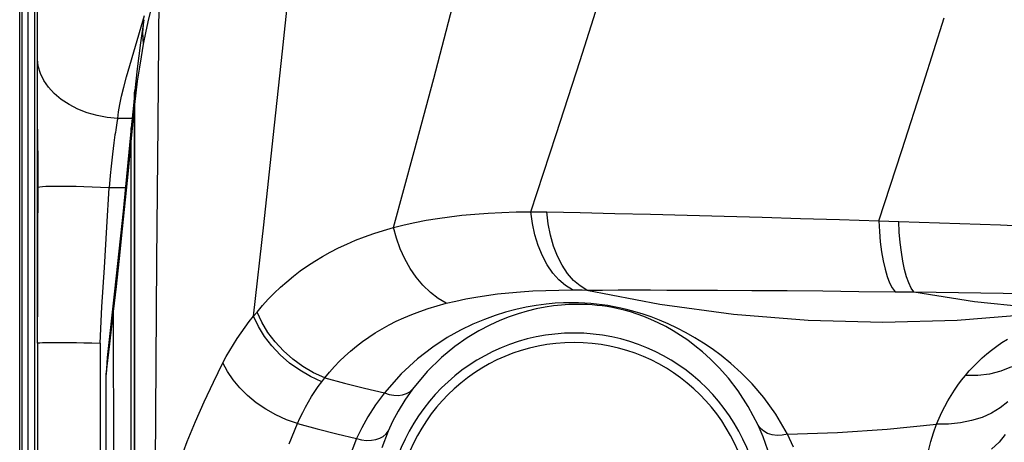
# Model space of a CAD drawing. Units: millimetres. Extents: x 0 to 4756, y 0 to 1682.
# Drawn here: x 2645 to 2676, y 487 to 500 of the extents above; entities that cross this region are included whole.
import ezdxf

# ---------------------------------------------------------------- set-up
doc = ezdxf.new("R2010")
doc.units = ezdxf.units.MM
doc.header["$LTSCALE"] = 261.58
doc.layers.get('0').update_dxf_attribs({"linetype": 'CONTINUOUS'})
doc.layers.add('3_ALL_AXES', color=7, linetype='CONTINUOUS')
doc.layers.add('7_ALL_FEATURES', color=7, linetype='CONTINUOUS')

msp = doc.modelspace()

# ---------------------------------------------------------------- linework, layer by layer
at = {"color": 7, "linetype": 'Continuous'}
for p, q in [((2645.111, 499.136), (2645.111, 1115.539)), ((2652.962, 499.386), (2653.266, 502.194)), ((2648.974, 497.064), (2649.011, 501.655)), ((2662.503, 499.088), (2663.241, 501.415)), ((2657.813, 498.519), (2658.417, 500.816)), ((2648.429, 500.175), (2648.542, 500.53)), ((2648.659, 500.333), (2648.743, 500.689)), ((2673.516, 498.362), (2674.177, 500.458)), ((2648.299, 499.734), (2648.429, 500.175)), ((2648.519, 500.4), (2648.407, 499.66)), ((2648.486, 499.989), (2648.513, 500.358)), ((2648.582, 499.975), (2648.659, 500.333)), ((2648.511, 499.615), (2648.486, 499.989)), ((2648.511, 499.615), (2648.582, 499.975)), ((2647.965, 498.565), (2648.299, 499.734)), ((2648.407, 499.66), (2648.3, 498.826)), ((2648.439, 499.213), (2648.511, 499.615)), ((2648.374, 498.818), (2648.439, 499.213)), ((2652.664, 496.626), (2652.962, 499.386)), ((2645.133, 498.904), (2645.111, 499.136)), ((2645.198, 498.672), (2645.133, 498.904)), ((2661.741, 496.713), (2662.503, 499.088)), ((2645.307, 498.447), (2645.198, 498.672)), ((2647.876, 498.238), (2647.965, 498.565)), ((2648.3, 498.826), (2648.228, 498.132)), ((2648.316, 498.43), (2648.374, 498.818)), ((2645.455, 498.231), (2645.307, 498.447)), ((2645.642, 498.028), (2645.455, 498.231)), ((2647.804, 497.944), (2647.876, 498.238)), ((2648.266, 498.051), (2648.316, 498.43)), ((2657.19, 496.175), (2657.813, 498.519)), ((2672.823, 496.2), (2673.516, 498.362)), ((2645.864, 497.842), (2645.642, 498.028)), ((2647.749, 497.681), (2647.804, 497.944)), ((2648.228, 498.132), (2648.183, 497.65)), ((2648.217, 497.996), (2648.225, 498.096)), ((2648.22, 497.646), (2648.217, 497.996)), ((2648.22, 498.031), (2648.228, 498.132)), ((2648.223, 497.681), (2648.22, 498.031)), ((2648.223, 497.681), (2648.266, 498.051)), ((2646.117, 497.676), (2645.864, 497.842)), ((2646.396, 497.533), (2646.117, 497.676)), ((2647.708, 497.445), (2647.749, 497.681)), ((2648.11, 496.477), (2648.223, 497.681)), ((2648.183, 497.65), (2648.115, 496.931)), ((2648.22, 491.834), (2648.22, 497.646)), ((2648.223, 491.865), (2648.223, 497.681)), ((2646.698, 497.415), (2646.396, 497.533)), ((2647.016, 497.325), (2646.698, 497.415)), ((2647.345, 497.263), (2647.016, 497.325)), ((2647.68, 497.231), (2647.708, 497.445)), ((2647.68, 497.231), (2647.345, 497.263)), ((2647.64, 497.017), (2647.627, 496.941)), ((2647.653, 497.09), (2647.64, 497.017)), ((2647.666, 497.162), (2647.653, 497.09)), ((2647.68, 497.231), (2647.666, 497.162)), ((2648.143, 497.231), (2647.68, 497.231)), ((2648.938, 492.673), (2648.974, 497.064)), ((2647.591, 496.703), (2647.579, 496.62)), ((2647.603, 496.784), (2647.591, 496.703)), ((2647.615, 496.864), (2647.603, 496.784)), ((2647.627, 496.941), (2647.615, 496.864)), ((2648.115, 496.931), (2647.851, 494.259)), ((2648.11, 496.869), (2648.115, 496.931)), ((2648.112, 490.792), (2648.11, 496.869)), ((2660.928, 494.24), (2661.741, 496.713)), ((2647.556, 496.448), (2647.533, 496.269)), ((2647.567, 496.534), (2647.556, 496.448)), ((2647.579, 496.62), (2647.567, 496.534)), ((2648.02, 495.555), (2648.11, 496.477)), ((2652.359, 493.822), (2652.664, 496.626)), ((2647.511, 496.085), (2647.49, 495.896)), ((2647.533, 496.269), (2647.511, 496.085)), ((2656.527, 493.735), (2657.19, 496.175)), ((2672.083, 493.948), (2672.823, 496.2)), ((2647.47, 495.702), (2647.44, 495.407)), ((2647.49, 495.896), (2647.47, 495.702)), ((2647.44, 495.407), (2647.402, 495.006)), ((2647.928, 494.627), (2648.02, 495.555)), ((2647.331, 493.745), (2647.402, 495.006)), ((2647.925, 495.006), (2647.402, 495.006)), ((2647.832, 493.69), (2647.928, 494.627)), ((2647.851, 494.259), (2647.58, 491.691)), ((2658.318, 494.081), (2658.716, 494.127)), ((2658.716, 494.127), (2659.129, 494.165)), ((2659.129, 494.165), (2659.558, 494.196)), ((2659.558, 494.196), (2660.001, 494.218)), ((2660.001, 494.218), (2660.458, 494.233)), ((2660.458, 494.233), (2660.928, 494.24)), ((2660.928, 494.24), (2661.096, 494.24)), ((2660.977, 493.864), (2660.928, 494.24)), ((2661.096, 494.24), (2661.265, 494.238)), ((2661.265, 494.238), (2661.434, 494.235)), ((2661.434, 494.235), (2662.512, 494.213)), ((2661.479, 493.856), (2661.434, 494.235)), ((2662.512, 494.213), (2663.623, 494.188)), ((2663.623, 494.188), (2664.765, 494.161)), ((2664.765, 494.161), (2665.935, 494.132)), ((2665.935, 494.132), (2667.129, 494.099)), ((2652.036, 490.887), (2652.359, 493.822)), ((2656.527, 493.735), (2656.862, 493.82)), ((2656.862, 493.82), (2657.207, 493.897)), ((2657.207, 493.897), (2657.565, 493.966)), ((2657.565, 493.966), (2657.935, 494.028)), ((2657.935, 494.028), (2658.318, 494.081)), ((2661.056, 493.499), (2660.977, 493.864)), ((2661.553, 493.489), (2661.479, 493.856)), ((2667.129, 494.099), (2668.344, 494.065)), ((2668.344, 494.065), (2669.577, 494.028)), ((2669.577, 494.028), (2670.825, 493.989)), ((2670.825, 493.989), (2672.083, 493.948)), ((2672.081, 493.944), (2672.725, 493.927)), ((2672.083, 493.948), (2672.101, 493.602)), ((2672.725, 493.927), (2673.374, 493.908)), ((2672.742, 493.584), (2672.725, 493.927)), ((2673.374, 493.908), (2674.026, 493.888)), ((2674.026, 493.888), (2674.678, 493.865)), ((2674.678, 493.865), (2675.331, 493.842)), ((2675.331, 493.842), (2675.984, 493.817)), ((2675.984, 493.817), (2676.637, 493.79)), ((2647.25, 492.45), (2647.331, 493.745)), ((2647.732, 492.745), (2647.832, 493.69)), ((2655.591, 493.437), (2655.891, 493.543)), ((2655.891, 493.543), (2656.203, 493.642)), ((2656.203, 493.642), (2656.527, 493.735)), ((2656.616, 493.388), (2656.527, 493.735)), ((2661.162, 493.152), (2661.056, 493.499)), ((2661.655, 493.141), (2661.553, 493.489)), ((2672.101, 493.602), (2672.131, 493.27)), ((2672.77, 493.255), (2672.742, 493.584)), ((2654.754, 493.079), (2655.023, 493.205)), ((2655.023, 493.205), (2655.302, 493.325)), ((2655.302, 493.325), (2655.591, 493.437)), ((2656.734, 493.051), (2656.616, 493.388)), ((2672.131, 493.27), (2672.173, 492.957)), ((2672.807, 492.943), (2672.77, 493.255)), ((2654.241, 492.806), (2654.493, 492.946)), ((2654.493, 492.946), (2654.754, 493.079)), ((2656.881, 492.728), (2656.734, 493.051)), ((2661.295, 492.829), (2661.162, 493.152)), ((2661.782, 492.816), (2661.655, 493.141)), ((2672.173, 492.957), (2672.224, 492.665)), ((2672.854, 492.654), (2672.807, 492.943)), ((2647.635, 491.841), (2647.732, 492.745)), ((2648.867, 483.638), (2648.938, 492.673)), ((2653.763, 492.503), (2653.998, 492.659)), ((2653.998, 492.659), (2654.241, 492.806)), ((2657.054, 492.422), (2656.881, 492.728)), ((2661.451, 492.534), (2661.295, 492.829)), ((2661.934, 492.522), (2661.782, 492.816)), ((2672.224, 492.665), (2672.285, 492.401)), ((2672.909, 492.39), (2672.854, 492.654)), ((2647.173, 491.195), (2647.25, 492.45)), ((2653.314, 492.172), (2653.534, 492.341)), ((2653.534, 492.341), (2653.763, 492.503)), ((2657.25, 492.139), (2657.054, 492.422)), ((2661.629, 492.274), (2661.451, 492.534)), ((2661.826, 492.051), (2661.629, 492.274)), ((2662.107, 492.261), (2661.934, 492.522)), ((2662.298, 492.04), (2662.107, 492.261)), ((2672.285, 492.401), (2672.355, 492.166)), ((2672.973, 492.157), (2672.909, 492.39)), ((2652.897, 491.816), (2653.101, 491.997)), ((2653.101, 491.997), (2653.314, 492.172)), ((2657.468, 491.882), (2657.25, 492.139)), ((2662.038, 491.869), (2661.826, 492.051)), ((2662.505, 491.861), (2662.298, 492.04)), ((2672.355, 492.166), (2672.432, 491.965)), ((2672.432, 491.965), (2672.516, 491.8)), ((2673.043, 491.956), (2672.973, 492.157)), ((2673.12, 491.792), (2673.043, 491.956)), ((2647.58, 491.691), (2647.34, 489.569)), ((2647.547, 491.044), (2647.635, 491.841)), ((2648.221, 486.141), (2648.22, 491.834)), ((2648.224, 486.169), (2648.223, 491.865)), ((2652.508, 491.434), (2652.699, 491.628)), ((2652.699, 491.628), (2652.897, 491.816)), ((2657.704, 491.655), (2657.468, 491.882)), ((2657.954, 491.461), (2657.704, 491.655)), ((2659.503, 491.557), (2659.854, 491.603)), ((2659.854, 491.603), (2660.219, 491.643)), ((2660.219, 491.643), (2660.599, 491.675)), ((2660.599, 491.675), (2660.994, 491.7)), ((2660.994, 491.7), (2661.403, 491.718)), ((2661.403, 491.718), (2661.825, 491.729)), ((2661.825, 491.729), (2662.261, 491.732)), ((2662.261, 491.732), (2662.038, 491.869)), ((2662.261, 491.732), (2662.415, 491.731)), ((2662.415, 491.731), (2662.569, 491.73)), ((2662.724, 491.727), (2662.505, 491.861)), ((2662.569, 491.73), (2662.724, 491.727)), ((2662.724, 491.727), (2663.222, 491.729)), ((2662.724, 491.727), (2665.059, 491.279)), ((2663.222, 491.729), (2663.729, 491.73)), ((2663.729, 491.73), (2664.242, 491.73)), ((2664.242, 491.73), (2664.763, 491.73)), ((2664.763, 491.73), (2665.29, 491.729)), ((2665.29, 491.729), (2665.824, 491.728)), ((2665.824, 491.728), (2666.364, 491.726)), ((2666.364, 491.726), (2666.91, 491.724)), ((2666.91, 491.724), (2668.017, 491.717)), ((2668.017, 491.717), (2669.143, 491.709)), ((2669.143, 491.709), (2670.285, 491.699)), ((2670.285, 491.699), (2671.44, 491.687)), ((2671.44, 491.687), (2672.605, 491.674)), ((2672.516, 491.8), (2672.605, 491.674)), ((2672.605, 491.674), (2673.202, 491.666)), ((2673.202, 491.666), (2673.12, 491.792)), ((2673.202, 491.666), (2676.79, 491.622)), ((2673.202, 491.666), (2675.148, 491.356)), ((2652.324, 491.232), (2652.508, 491.434)), ((2657.92, 491.222), (2658.216, 491.303)), ((2658.216, 491.303), (2657.954, 491.461)), ((2658.216, 491.303), (2658.521, 491.377)), ((2658.521, 491.377), (2658.837, 491.444)), ((2658.837, 491.444), (2659.164, 491.504)), ((2659.164, 491.504), (2659.503, 491.557)), ((2661.415, 491.276), (2661.101, 491.236)), ((2661.708, 491.303), (2661.415, 491.276)), ((2661.978, 491.317), (2661.708, 491.303)), ((2662.225, 491.321), (2661.978, 491.317)), ((2662.45, 491.318), (2662.225, 491.321)), ((2662.655, 491.309), (2662.45, 491.318)), ((2662.845, 491.295), (2662.655, 491.309)), ((2663.028, 491.278), (2662.845, 491.295)), ((2663.211, 491.255), (2663.028, 491.278)), ((2665.059, 491.279), (2667.43, 490.958)), ((2675.148, 491.356), (2677.118, 491.159)), ((2647.111, 490.028), (2647.173, 491.195)), ((2647.428, 490), (2647.547, 491.044)), ((2647.554, 477.178), (2647.547, 491.044)), ((2652.036, 490.887), (2652.146, 491.024)), ((2652.146, 491.024), (2652.324, 491.232)), ((2652.299, 490.693), (2652.146, 491.024)), ((2657.105, 490.943), (2657.366, 491.042)), ((2657.366, 491.042), (2657.637, 491.135)), ((2657.637, 491.135), (2657.92, 491.222)), ((2660.109, 491.017), (2659.779, 490.914)), ((2660.441, 491.106), (2660.109, 491.017)), ((2660.516, 490.965), (2660.227, 490.866)), ((2660.774, 491.179), (2660.441, 491.106)), ((2660.805, 491.05), (2660.516, 490.965)), ((2661.101, 491.236), (2660.774, 491.179)), ((2661.096, 491.121), (2660.805, 491.05)), ((2661.382, 491.177), (2661.096, 491.121)), ((2661.655, 491.218), (2661.382, 491.177)), ((2661.91, 491.245), (2661.655, 491.218)), ((2662.145, 491.261), (2661.91, 491.245)), ((2662.36, 491.268), (2662.145, 491.261)), ((2662.555, 491.268), (2662.36, 491.268)), ((2662.733, 491.262), (2662.555, 491.268)), ((2662.897, 491.252), (2662.733, 491.262)), ((2663.055, 491.238), (2662.897, 491.252)), ((2663.212, 491.219), (2663.055, 491.238)), ((2663.399, 491.228), (2663.211, 491.255)), ((2663.374, 491.196), (2663.212, 491.219)), ((2663.544, 491.167), (2663.374, 491.196)), ((2663.597, 491.193), (2663.399, 491.228)), ((2663.725, 491.129), (2663.544, 491.167)), ((2663.809, 491.15), (2663.597, 491.193)), ((2663.918, 491.083), (2663.725, 491.129)), ((2664.036, 491.096), (2663.809, 491.15)), ((2664.122, 491.026), (2663.918, 491.083)), ((2664.275, 491.031), (2664.036, 491.096)), ((2664.334, 490.958), (2664.122, 491.026)), ((2664.525, 490.955), (2664.275, 491.031)), ((2664.552, 490.879), (2664.334, 490.958)), ((2667.43, 490.958), (2669.817, 490.766)), ((2674.592, 490.765), (2676.951, 490.957)), ((2648.115, 485.209), (2648.112, 490.792)), ((2651.763, 490.542), (2651.897, 490.717)), ((2651.897, 490.717), (2652.036, 490.887)), ((2652.189, 490.559), (2652.036, 490.887)), ((2652.493, 490.372), (2652.299, 490.693)), ((2656.379, 490.608), (2656.612, 490.726)), ((2656.612, 490.726), (2656.854, 490.837)), ((2656.854, 490.837), (2657.105, 490.943)), ((2659.436, 490.789), (2659.07, 490.634)), ((2659.779, 490.914), (2659.436, 490.789)), ((2659.928, 490.748), (2659.608, 490.602)), ((2660.227, 490.866), (2659.928, 490.748)), ((2664.783, 490.866), (2664.525, 490.955)), ((2664.777, 490.787), (2664.552, 490.879)), ((2665.011, 490.68), (2664.777, 490.787)), ((2665.051, 490.763), (2664.783, 490.866)), ((2665.252, 490.557), (2665.011, 490.68)), ((2665.329, 490.644), (2665.051, 490.763)), ((2665.617, 490.509), (2665.329, 490.644)), ((2669.817, 490.766), (2672.208, 490.702)), ((2672.208, 490.702), (2674.592, 490.765)), ((2651.508, 490.175), (2651.634, 490.361)), ((2651.634, 490.361), (2651.763, 490.542)), ((2652.386, 490.239), (2652.189, 490.559)), ((2652.727, 490.064), (2652.493, 490.372)), ((2655.728, 490.217), (2655.938, 490.354)), ((2655.938, 490.354), (2656.155, 490.484)), ((2656.155, 490.484), (2656.379, 490.608)), ((2658.674, 490.442), (2658.246, 490.202)), ((2659.07, 490.634), (2658.674, 490.442)), ((2659.262, 490.421), (2658.889, 490.195)), ((2659.608, 490.602), (2659.262, 490.421)), ((2665.494, 490.42), (2665.252, 490.557)), ((2665.73, 490.272), (2665.494, 490.42)), ((2665.906, 490.358), (2665.617, 490.509)), ((2666.189, 490.197), (2665.906, 490.358)), ((2647.111, 490.028), (2647.111, 471.738)), ((2651.388, 489.985), (2651.508, 490.175)), ((2652.621, 489.934), (2652.386, 490.239)), ((2652.995, 489.777), (2652.727, 490.064)), ((2655.331, 489.925), (2655.526, 490.074)), ((2655.526, 490.074), (2655.728, 490.217)), ((2658.246, 490.202), (2657.786, 489.901)), ((2658.889, 490.195), (2658.488, 489.914)), ((2665.959, 490.116), (2665.73, 490.272)), ((2666.189, 489.943), (2665.959, 490.116)), ((2666.464, 490.027), (2666.189, 490.197)), ((2666.739, 489.84), (2666.464, 490.027)), ((2675.865, 489.925), (2676.034, 490.042)), ((2676.034, 490.042), (2676.209, 490.155)), ((2647.311, 489.019), (2647.428, 490)), ((2651.16, 489.592), (2651.272, 489.79)), ((2651.272, 489.79), (2651.388, 489.985)), ((2652.891, 489.649), (2652.621, 489.934)), ((2653.293, 489.513), (2652.995, 489.777)), ((2654.966, 489.61), (2655.145, 489.77)), ((2655.145, 489.77), (2655.331, 489.925)), ((2657.786, 489.901), (2657.293, 489.522)), ((2658.488, 489.914), (2658.057, 489.561)), ((2666.432, 489.744), (2666.189, 489.943)), ((2666.692, 489.51), (2666.432, 489.744)), ((2667.031, 489.625), (2666.739, 489.84)), ((2675.547, 489.679), (2675.703, 489.804)), ((2675.703, 489.804), (2675.865, 489.925)), ((2647.34, 489.569), (2647.311, 489.019)), ((2650.745, 488.773), (2651.053, 489.39)), ((2651.053, 489.39), (2651.16, 489.592)), ((2651.196, 489.115), (2651.053, 489.39)), ((2653.191, 489.387), (2652.891, 489.649)), ((2653.517, 489.154), (2653.191, 489.387)), ((2653.616, 489.279), (2653.293, 489.513)), ((2654.629, 489.273), (2654.794, 489.444)), ((2654.794, 489.444), (2654.966, 489.61)), ((2657.293, 489.522), (2656.77, 489.041)), ((2658.057, 489.561), (2657.601, 489.113)), ((2666.969, 489.232), (2666.692, 489.51)), ((2667.342, 489.372), (2667.031, 489.625)), ((2675.117, 489.277), (2675.255, 489.416)), ((2675.255, 489.416), (2675.398, 489.55)), ((2675.398, 489.55), (2675.547, 489.679)), ((2651.377, 488.846), (2651.196, 489.115)), ((2653.863, 488.954), (2653.517, 489.154)), ((2653.96, 489.077), (2653.616, 489.279)), ((2654.317, 488.911), (2653.96, 489.077)), ((2654.317, 488.911), (2654.47, 489.095)), ((2654.47, 489.095), (2654.629, 489.273)), ((2657.601, 489.113), (2657.13, 488.548)), ((2667.263, 488.898), (2666.969, 489.232)), ((2667.674, 489.073), (2667.342, 489.372)), ((2668.026, 488.716), (2667.674, 489.073)), ((2674.859, 488.986), (2674.986, 489.134)), ((2674.986, 489.134), (2675.117, 489.277)), ((2675.999, 489.127), (2675.638, 489.035)), ((2676.335, 489.263), (2675.999, 489.127)), ((2647.311, 476.912), (2647.311, 489.019)), ((2650.451, 488.147), (2650.745, 488.773)), ((2651.594, 488.588), (2651.377, 488.846)), ((2654.223, 488.789), (2653.863, 488.954)), ((2654.11, 488.635), (2654.223, 488.789)), ((2654.223, 488.789), (2654.317, 488.911)), ((2654.317, 488.911), (2654.952, 488.743)), ((2656.77, 489.041), (2656.23, 488.432)), ((2667.573, 488.494), (2667.263, 488.898)), ((2674.622, 488.677), (2674.739, 488.835)), ((2674.739, 488.835), (2674.859, 488.986)), ((2675.256, 488.988), (2674.859, 488.986)), ((2675.638, 489.035), (2675.256, 488.988)), ((2651.843, 488.343), (2651.594, 488.588)), ((2653.897, 488.313), (2654.001, 488.476)), ((2654.001, 488.476), (2654.11, 488.635)), ((2654.952, 488.743), (2655.59, 488.584)), ((2655.59, 488.584), (2656.23, 488.432)), ((2656.23, 488.432), (2655.944, 488.044)), ((2656.23, 488.432), (2656.38, 488.382)), ((2657.13, 488.548), (2656.881, 488.192)), ((2656.934, 488.406), (2657.041, 488.468)), ((2657.041, 488.468), (2657.13, 488.548)), ((2667.897, 487.995), (2667.573, 488.494)), ((2668.397, 488.282), (2668.026, 488.716)), ((2674.403, 488.348), (2674.51, 488.515)), ((2674.51, 488.515), (2674.622, 488.677)), ((2650.173, 487.514), (2650.451, 488.147)), ((2652.122, 488.116), (2651.843, 488.343)), ((2652.426, 487.91), (2652.122, 488.116)), ((2653.701, 487.975), (2653.797, 488.146)), ((2653.797, 488.146), (2653.897, 488.313)), ((2656.38, 488.382), (2656.53, 488.354)), ((2656.53, 488.354), (2656.674, 488.349)), ((2656.881, 488.192), (2656.67, 487.846)), ((2656.674, 488.349), (2656.81, 488.367)), ((2656.81, 488.367), (2656.934, 488.406)), ((2668.783, 487.748), (2668.397, 488.282)), ((2674.201, 487.996), (2674.3, 488.175)), ((2674.3, 488.175), (2674.403, 488.348)), ((2676.221, 488.144), (2675.98, 487.949)), ((2652.75, 487.727), (2652.426, 487.91)), ((2653.524, 487.623), (2653.611, 487.801)), ((2653.611, 487.801), (2653.701, 487.975)), ((2655.944, 488.044), (2655.703, 487.667)), ((2656.67, 487.846), (2656.494, 487.516)), ((2668.214, 487.392), (2667.897, 487.995)), ((2674.018, 487.622), (2674.107, 487.812)), ((2674.107, 487.812), (2674.201, 487.996)), ((2675.98, 487.949), (2675.703, 487.781)), ((2649.911, 486.876), (2650.173, 487.514)), ((2653.091, 487.571), (2652.75, 487.727)), ((2653.443, 487.443), (2653.091, 487.571)), ((2653.443, 487.443), (2653.524, 487.623)), ((2655.703, 487.667), (2655.503, 487.307)), ((2656.494, 487.516), (2656.349, 487.206)), ((2669.16, 487.103), (2668.783, 487.748)), ((2673.934, 487.429), (2674.018, 487.622)), ((2675.058, 487.539), (2674.699, 487.467)), ((2675.394, 487.644), (2675.058, 487.539)), ((2675.703, 487.781), (2675.394, 487.644)), ((2653.18, 486.798), (2653.443, 487.443)), ((2653.443, 487.443), (2654.073, 487.277)), ((2654.073, 487.277), (2654.705, 487.118)), ((2655.503, 487.307), (2655.339, 486.968)), ((2656.349, 487.206), (2656.143, 486.671)), ((2656.284, 487.113), (2656.349, 487.206)), ((2668.291, 487.286), (2668.214, 487.392)), ((2668.373, 487.021), (2668.214, 487.392)), ((2668.395, 487.198), (2668.291, 487.286)), ((2668.52, 487.131), (2668.395, 487.198)), ((2670.76, 487.162), (2672.351, 487.27)), ((2672.351, 487.27), (2673.934, 487.429)), ((2673.842, 487.153), (2673.934, 487.429)), ((2674.323, 487.43), (2673.934, 487.429)), ((2674.699, 487.467), (2674.323, 487.43)), ((2649.667, 486.233), (2649.911, 486.876)), ((2654.705, 487.118), (2655.339, 486.968)), ((2655.339, 486.968), (2655.097, 486.351)), ((2655.339, 486.968), (2655.499, 486.928)), ((2655.499, 486.928), (2655.659, 486.908)), ((2655.659, 486.908), (2655.812, 486.909)), ((2655.812, 486.909), (2655.955, 486.931)), ((2655.955, 486.931), (2656.084, 486.973)), ((2656.084, 486.973), (2656.194, 487.034)), ((2656.194, 487.034), (2656.284, 487.113)), ((2668.525, 486.59), (2668.373, 487.021)), ((2668.664, 487.087), (2668.52, 487.131)), ((2668.823, 487.067), (2668.664, 487.087)), ((2668.99, 487.073), (2668.823, 487.067)), ((2669.16, 487.103), (2668.99, 487.073)), ((2669.16, 487.103), (2670.76, 487.162)), ((2669.349, 486.689), (2669.16, 487.103)), ((2673.678, 486.576), (2673.757, 486.868)), ((2673.757, 486.868), (2673.842, 487.153)), ((2676.14, 487.099), (2675.944, 486.851)), ((2675.944, 486.851), (2675.702, 486.628))]:
    msp.add_line(p, q, dxfattribs=at)
for radius in [6.01, 5.71]:
    msp.add_arc((2662.311, 484.338), radius, 0, 180, dxfattribs=at)
at = {"layer": '3_ALL_AXES', "color": 7, "linetype": 'Continuous'}
for p, q in [((2645.111, 490.028), (2645.111, 504.056)), ((2645.113, 496.719), (2645.111, 497.068)), ((2645.118, 496.376), (2645.113, 496.719)), ((2645.123, 496.036), (2645.118, 496.376)), ((2645.128, 495.698), (2645.123, 496.036)), ((2645.13, 495.36), (2645.128, 495.698)), ((2645.129, 495.021), (2645.13, 495.36)), ((2645.119, 493.366), (2645.129, 495.021)), ((2645.181, 495.032), (2645.129, 495.021)), ((2645.264, 495.041), (2645.181, 495.032)), ((2645.379, 495.048), (2645.264, 495.041)), ((2645.522, 495.053), (2645.379, 495.048)), ((2645.693, 495.055), (2645.522, 495.053)), ((2645.889, 495.055), (2645.693, 495.055)), ((2646.106, 495.053), (2645.889, 495.055)), ((2646.342, 495.048), (2646.106, 495.053)), ((2646.594, 495.041), (2646.342, 495.048)), ((2646.857, 495.031), (2646.594, 495.041)), ((2647.127, 495.02), (2646.857, 495.031)), ((2647.402, 495.006), (2647.127, 495.02)), ((2645.113, 491.701), (2645.119, 493.366)), ((2645.111, 490.028), (2645.113, 491.701)), ((2645.111, 490.028), (2645.128, 490.033)), ((2645.128, 490.033), (2645.178, 490.038)), ((2645.178, 490.038), (2645.262, 490.042)), ((2645.262, 490.042), (2645.378, 490.045)), ((2645.378, 490.045), (2645.523, 490.047)), ((2645.523, 490.047), (2645.696, 490.047)), ((2645.696, 490.047), (2645.894, 490.047)), ((2645.894, 490.047), (2646.113, 490.045)), ((2646.113, 490.045), (2646.361, 490.042)), ((2646.361, 490.042), (2646.595, 490.038)), ((2646.595, 490.038), (2646.85, 490.034)), ((2646.85, 490.034), (2647.111, 490.028))]:
    msp.add_line(p, q, dxfattribs=at)
at = {"layer": '7_ALL_FEATURES', "color": 7, "linetype": 'Continuous'}
for p, q in [((2644.536, 466.238), (2644.536, 1148.45)), ((2644.611, 466.238), (2644.611, 1148.45)), ((2644.811, 466.438), (2644.811, 1148.238)), ((2645.011, 1148.034), (2645.011, 466.641)), ((2645.111, 490.028), (2645.111, 471.738))]:
    msp.add_line(p, q, dxfattribs=at)

doc.saveas('drawing.dxf')
